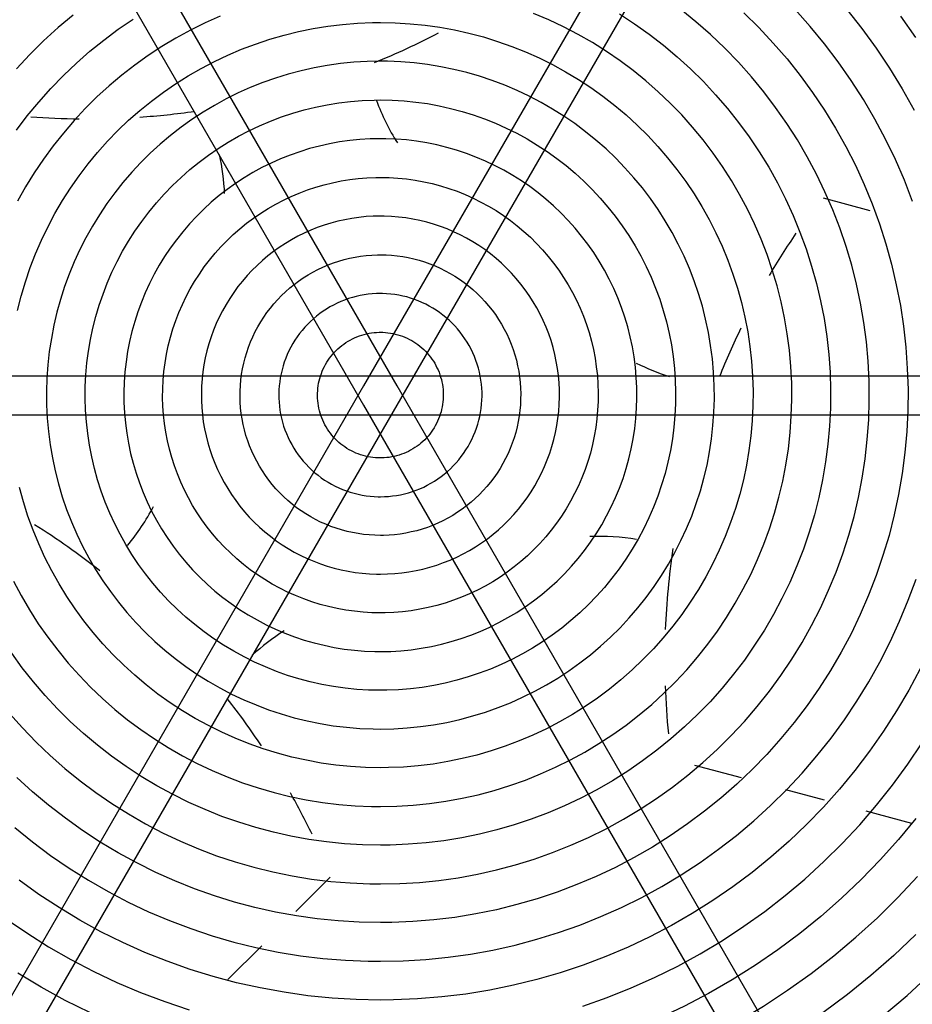
# Model space of a CAD drawing. Units: inches. Extents: x 80 to 5879, y -840 to 2362.
# Drawn here: x 1530 to 1541, y 2268 to 2280 of the extents above; entities that cross this region are included whole.
import ezdxf

# ---------------------------------------------------------------- set-up
doc = ezdxf.new("R2010")
doc.units = ezdxf.units.IN
doc.header["$MEASUREMENT"] = 0
doc.layers.add('M-EQPT', color=2, linetype='Continuous', lineweight=25)

msp = doc.modelspace()

# ---------------------------------------------------------------- linework, layer by layer
at = {"layer": 'M-EQPT', "color": 50}
for p, q in [((1534.529, 2275.562), (1527.497, 2287.742)), ((1541.128, 2287.742), (1534.096, 2275.562)), ((1527.064, 2287.492), (1534.096, 2275.312)), ((1534.529, 2275.312), (1541.561, 2287.492)), ((1540.636, 2277.823), (1540.033, 2277.984)), ((1534.312, 2275.687), (1520.249, 2275.687)), ((1548.376, 2275.687), (1534.312, 2275.687)), ((1534.096, 2275.562), (1527.064, 2263.383)), ((1541.561, 2263.383), (1534.529, 2275.562)), ((1527.497, 2263.133), (1534.529, 2275.312)), ((1534.096, 2275.312), (1541.128, 2263.133)), ((1520.249, 2275.188), (1534.312, 2275.188)), ((1534.312, 2275.188), (1548.376, 2275.188)), ((1538.367, 2270.666), (1538.971, 2270.504)), ((1539.543, 2270.351), (1540.043, 2270.217)), ((1540.579, 2270.073), (1541.169, 2269.916)), ((1533.222, 2268.774), (1533.664, 2269.216)), ((1532.344, 2267.896), (1532.78, 2268.333))]:
    msp.add_line(p, q, dxfattribs=at)
for points in [[(1530.344, 2280.35), (1530.151, 2280.188), (1529.964, 2280.017), (1529.785, 2279.84), (1529.613, 2279.655)], [(1532.244, 2280.335), (1532.05, 2280.248), (1531.86, 2280.154), (1531.673, 2280.052), (1531.491, 2279.943), (1531.313, 2279.826), (1531.14, 2279.703), (1530.973, 2279.573), (1530.81, 2279.436), (1530.653, 2279.293), (1530.502, 2279.143), (1530.357, 2278.988), (1530.219, 2278.827), (1530.087, 2278.66), (1529.961, 2278.489), (1529.843, 2278.312), (1529.732, 2278.131), (1529.628, 2277.946)], [(1539.005, 2280.38), (1539.199, 2280.188), (1539.385, 2279.989), (1539.563, 2279.783), (1539.732, 2279.569), (1539.893, 2279.349), (1540.044, 2279.123), (1540.187, 2278.891), (1540.32, 2278.653), (1540.444, 2278.41), (1540.557, 2278.163), (1540.661, 2277.911), (1540.755, 2277.655), (1540.838, 2277.396), (1540.911, 2277.133), (1540.973, 2276.868), (1541.025, 2276.6), (1541.066, 2276.331), (1541.096, 2276.06), (1541.115, 2275.788), (1541.124, 2275.516), (1541.121, 2275.244), (1541.108, 2274.971), (1541.084, 2274.7), (1541.049, 2274.43), (1541.003, 2274.161), (1540.946, 2273.895), (1540.879, 2273.631), (1540.801, 2273.37), (1540.713, 2273.112), (1540.615, 2272.858), (1540.506, 2272.608), (1540.388, 2272.362), (1540.26, 2272.122), (1540.122, 2271.887), (1539.976, 2271.657), (1539.82, 2271.434), (1539.655, 2271.217), (1539.482, 2271.007), (1539.3, 2270.803), (1539.111, 2270.608), (1538.914, 2270.42), (1538.709, 2270.24), (1538.497, 2270.068), (1538.279, 2269.905), (1538.055, 2269.751), (1537.824, 2269.606), (1537.588, 2269.47), (1537.346, 2269.344), (1537.1, 2269.227), (1536.849, 2269.121), (1536.594, 2269.024), (1536.336, 2268.938), (1536.074, 2268.863), (1535.81, 2268.797), (1535.543, 2268.743), (1535.274, 2268.699), (1535.003, 2268.666), (1534.732, 2268.644), (1534.46, 2268.632), (1534.312, 2268.631)], [(1534.312, 2270.131), (1534.525, 2270.135), (1534.737, 2270.148), (1534.948, 2270.169), (1535.159, 2270.199), (1535.368, 2270.237), (1535.575, 2270.283), (1535.78, 2270.338), (1535.983, 2270.4), (1536.184, 2270.471), (1536.381, 2270.55), (1536.575, 2270.637), (1536.765, 2270.731), (1536.952, 2270.833), (1537.134, 2270.942), (1537.312, 2271.059), (1537.485, 2271.182), (1537.652, 2271.312), (1537.815, 2271.449), (1537.972, 2271.592), (1538.123, 2271.742), (1538.268, 2271.897), (1538.406, 2272.058), (1538.538, 2272.225), (1538.664, 2272.396), (1538.782, 2272.573), (1538.893, 2272.754), (1538.997, 2272.939), (1539.094, 2273.128), (1539.182, 2273.321), (1539.263, 2273.518), (1539.336, 2273.717), (1539.401, 2273.92), (1539.458, 2274.124), (1539.507, 2274.331), (1539.547, 2274.54), (1539.579, 2274.75), (1539.602, 2274.961), (1539.617, 2275.173), (1539.624, 2275.385), (1539.622, 2275.598), (1539.611, 2275.81), (1539.593, 2276.021), (1539.565, 2276.232), (1539.529, 2276.442), (1539.485, 2276.649), (1539.433, 2276.855), (1539.372, 2277.059), (1539.304, 2277.26), (1539.227, 2277.458), (1539.142, 2277.653), (1539.05, 2277.844), (1538.95, 2278.032), (1538.843, 2278.215), (1538.729, 2278.394), (1538.607, 2278.568), (1538.479, 2278.738), (1538.343, 2278.902), (1538.202, 2279.06), (1538.054, 2279.213), (1537.9, 2279.359), (1537.741, 2279.5), (1537.576, 2279.634), (1537.406, 2279.761), (1537.231, 2279.881), (1537.051, 2279.994), (1536.866, 2280.1), (1536.678, 2280.198), (1536.486, 2280.289), (1536.291, 2280.372)], [(1534.312, 2269.131), (1534.565, 2269.136), (1534.817, 2269.151), (1535.068, 2269.176), (1535.318, 2269.211), (1535.566, 2269.257), (1535.813, 2269.312), (1536.057, 2269.377), (1536.298, 2269.451), (1536.536, 2269.535), (1536.77, 2269.629), (1537.001, 2269.732), (1537.227, 2269.844), (1537.449, 2269.965), (1537.665, 2270.095), (1537.876, 2270.233), (1538.082, 2270.38), (1538.281, 2270.535), (1538.474, 2270.697), (1538.661, 2270.868), (1538.84, 2271.045), (1539.012, 2271.23), (1539.177, 2271.421), (1539.334, 2271.619), (1539.483, 2271.823), (1539.624, 2272.032), (1539.756, 2272.247), (1539.879, 2272.468), (1539.994, 2272.693), (1540.099, 2272.922), (1540.195, 2273.155), (1540.282, 2273.392), (1540.359, 2273.633), (1540.427, 2273.876), (1540.484, 2274.122), (1540.532, 2274.37), (1540.57, 2274.619), (1540.598, 2274.87), (1540.616, 2275.122), (1540.624, 2275.374), (1540.622, 2275.627), (1540.609, 2275.879), (1540.587, 2276.13), (1540.554, 2276.381), (1540.512, 2276.63), (1540.459, 2276.877), (1540.397, 2277.121), (1540.325, 2277.363), (1540.243, 2277.602), (1540.152, 2277.837), (1540.052, 2278.069), (1539.942, 2278.296), (1539.823, 2278.519), (1539.696, 2278.737), (1539.56, 2278.95), (1539.415, 2279.157), (1539.263, 2279.358), (1539.102, 2279.553), (1538.934, 2279.741), (1538.759, 2279.922), (1538.576, 2280.097), (1538.386, 2280.263), (1538.19, 2280.423)], [(1537.4, 2280.366), (1537.594, 2280.239), (1537.783, 2280.104), (1537.967, 2279.962), (1538.145, 2279.812), (1538.316, 2279.655), (1538.482, 2279.492), (1538.64, 2279.322), (1538.792, 2279.145), (1538.936, 2278.963), (1539.073, 2278.776), (1539.203, 2278.583), (1539.325, 2278.384), (1539.438, 2278.182), (1539.544, 2277.975), (1539.641, 2277.763), (1539.729, 2277.548), (1539.809, 2277.33), (1539.88, 2277.109), (1539.942, 2276.885), (1539.996, 2276.659), (1540.04, 2276.43), (1540.075, 2276.2), (1540.1, 2275.969), (1540.117, 2275.738), (1540.124, 2275.505), (1540.122, 2275.273), (1540.11, 2275.041), (1540.09, 2274.809), (1540.06, 2274.579), (1540.02, 2274.349), (1539.972, 2274.122), (1539.915, 2273.897), (1539.849, 2273.674), (1539.773, 2273.454), (1539.69, 2273.237), (1539.597, 2273.024), (1539.496, 2272.815), (1539.387, 2272.609), (1539.27, 2272.409), (1539.144, 2272.213), (1539.011, 2272.022), (1538.871, 2271.837), (1538.723, 2271.658), (1538.568, 2271.484), (1538.406, 2271.317), (1538.238, 2271.157), (1538.064, 2271.003), (1537.883, 2270.857), (1537.697, 2270.718), (1537.505, 2270.586), (1537.308, 2270.463), (1537.107, 2270.347), (1536.901, 2270.239), (1536.691, 2270.14), (1536.477, 2270.049), (1536.259, 2269.967), (1536.039, 2269.893), (1535.816, 2269.829), (1535.59, 2269.773), (1535.362, 2269.726), (1535.133, 2269.689), (1534.902, 2269.661), (1534.67, 2269.642), (1534.438, 2269.632), (1534.312, 2269.631)], [(1541.183, 2277.944), (1541.077, 2278.217), (1540.961, 2278.485), (1540.834, 2278.749), (1540.697, 2279.007), (1540.549, 2279.259), (1540.391, 2279.506), (1540.224, 2279.745), (1540.047, 2279.978), (1539.861, 2280.204), (1539.666, 2280.422)], [(1540.333, 2280.42), (1540.527, 2280.175), (1540.712, 2279.923), (1540.886, 2279.663), (1541.049, 2279.397), (1541.202, 2279.124)], [(1541.223, 2280.061), (1541.032, 2280.334)], [(1529.614, 2278.863), (1529.754, 2279.048), (1529.902, 2279.227), (1530.057, 2279.401), (1530.219, 2279.568), (1530.387, 2279.728), (1530.561, 2279.882), (1530.742, 2280.028), (1530.928, 2280.167), (1531.12, 2280.299)], [(1529.627, 2276.536), (1529.674, 2276.722), (1529.729, 2276.907), (1529.791, 2277.089), (1529.861, 2277.268), (1529.937, 2277.445), (1530.021, 2277.618), (1530.111, 2277.788), (1530.208, 2277.954), (1530.312, 2278.116), (1530.422, 2278.274), (1530.539, 2278.427), (1530.661, 2278.576), (1530.789, 2278.72), (1530.923, 2278.858), (1531.062, 2278.991), (1531.207, 2279.118), (1531.356, 2279.239), (1531.511, 2279.354), (1531.669, 2279.463), (1531.832, 2279.566), (1531.999, 2279.661), (1532.169, 2279.751), (1532.343, 2279.833), (1532.521, 2279.908), (1532.701, 2279.976), (1532.883, 2280.037), (1533.068, 2280.09), (1533.255, 2280.137), (1533.444, 2280.175), (1533.633, 2280.206), (1533.825, 2280.229), (1534.016, 2280.245), (1534.209, 2280.253), (1534.312, 2280.254)], [(1534.312, 2280.254), (1534.505, 2280.25), (1534.697, 2280.239), (1534.889, 2280.22), (1535.079, 2280.193), (1535.268, 2280.158), (1535.456, 2280.116), (1535.642, 2280.067), (1535.826, 2280.01), (1536.008, 2279.946), (1536.186, 2279.874), (1536.362, 2279.796), (1536.534, 2279.71), (1536.703, 2279.618), (1536.868, 2279.519), (1537.029, 2279.414), (1537.186, 2279.302), (1537.338, 2279.184), (1537.485, 2279.06), (1537.627, 2278.93), (1537.764, 2278.795), (1537.895, 2278.654), (1538.021, 2278.508), (1538.141, 2278.358), (1538.254, 2278.202), (1538.361, 2278.042), (1538.462, 2277.878), (1538.556, 2277.71), (1538.644, 2277.539), (1538.724, 2277.364), (1538.797, 2277.186), (1538.863, 2277.005), (1538.922, 2276.822), (1538.974, 2276.637), (1539.018, 2276.449), (1539.054, 2276.26), (1539.083, 2276.07), (1539.104, 2275.879), (1539.118, 2275.687), (1539.124, 2275.494), (1539.122, 2275.302), (1539.113, 2275.11), (1539.096, 2274.918), (1539.071, 2274.727), (1539.038, 2274.538), (1538.998, 2274.349), (1538.951, 2274.163), (1538.896, 2273.978), (1538.834, 2273.796), (1538.764, 2273.617), (1538.688, 2273.44), (1538.604, 2273.267), (1538.514, 2273.097), (1538.417, 2272.931), (1538.313, 2272.769), (1538.203, 2272.611), (1538.086, 2272.458), (1537.964, 2272.309), (1537.836, 2272.165), (1537.702, 2272.027), (1537.563, 2271.894), (1537.418, 2271.767), (1537.269, 2271.646), (1537.114, 2271.531), (1536.956, 2271.422), (1536.793, 2271.319), (1536.626, 2271.224), (1536.456, 2271.134), (1536.282, 2271.052), (1536.104, 2270.977), (1535.924, 2270.909), (1535.742, 2270.848), (1535.557, 2270.795), (1535.37, 2270.748), (1535.181, 2270.71), (1534.992, 2270.679), (1534.8, 2270.656), (1534.609, 2270.64), (1534.416, 2270.632), (1534.312, 2270.631)], [(1534.312, 2279.754), (1534.14, 2279.751), (1533.968, 2279.74), (1533.796, 2279.723), (1533.626, 2279.699), (1533.456, 2279.668), (1533.288, 2279.631), (1533.121, 2279.586), (1532.956, 2279.535), (1532.794, 2279.478), (1532.633, 2279.414), (1532.476, 2279.344), (1532.321, 2279.267), (1532.17, 2279.184), (1532.022, 2279.096), (1531.878, 2279.001), (1531.738, 2278.901), (1531.601, 2278.795), (1531.469, 2278.684), (1531.342, 2278.568), (1531.219, 2278.446), (1531.102, 2278.32), (1530.989, 2278.19), (1530.882, 2278.055), (1530.78, 2277.915), (1530.684, 2277.772), (1530.594, 2277.625), (1530.51, 2277.475), (1530.432, 2277.321), (1530.36, 2277.164), (1530.294, 2277.005), (1530.235, 2276.843), (1530.182, 2276.679), (1530.136, 2276.513), (1530.096, 2276.345), (1530.064, 2276.175), (1530.038, 2276.005), (1530.019, 2275.833), (1530.006, 2275.661), (1530.001, 2275.489), (1530.003, 2275.317), (1530.011, 2275.144), (1530.026, 2274.973), (1530.049, 2274.802), (1530.078, 2274.632), (1530.114, 2274.463), (1530.156, 2274.296), (1530.205, 2274.13), (1530.261, 2273.967), (1530.323, 2273.806), (1530.392, 2273.648), (1530.467, 2273.493), (1530.548, 2273.341), (1530.635, 2273.192), (1530.728, 2273.046), (1530.827, 2272.905), (1530.931, 2272.768), (1531.04, 2272.635), (1531.155, 2272.506), (1531.275, 2272.382), (1531.4, 2272.263), (1531.53, 2272.149), (1531.664, 2272.041), (1531.802, 2271.937), (1531.944, 2271.84), (1532.09, 2271.748), (1532.239, 2271.662), (1532.392, 2271.582), (1532.548, 2271.508), (1532.707, 2271.441), (1532.868, 2271.38), (1533.032, 2271.325), (1533.197, 2271.277), (1533.365, 2271.236), (1533.534, 2271.202), (1533.704, 2271.174), (1533.875, 2271.153), (1534.047, 2271.139), (1534.219, 2271.132), (1534.312, 2271.131)], [(1534.312, 2271.131), (1534.485, 2271.134), (1534.657, 2271.145), (1534.829, 2271.162), (1534.999, 2271.186), (1535.169, 2271.217), (1535.337, 2271.254), (1535.504, 2271.299), (1535.669, 2271.35), (1535.831, 2271.407), (1535.992, 2271.471), (1536.149, 2271.541), (1536.304, 2271.618), (1536.455, 2271.701), (1536.603, 2271.789), (1536.747, 2271.884), (1536.887, 2271.984), (1537.024, 2272.09), (1537.156, 2272.201), (1537.283, 2272.317), (1537.406, 2272.439), (1537.523, 2272.565), (1537.636, 2272.695), (1537.743, 2272.83), (1537.845, 2272.97), (1537.941, 2273.113), (1538.031, 2273.26), (1538.115, 2273.41), (1538.193, 2273.564), (1538.265, 2273.721), (1538.331, 2273.88), (1538.39, 2274.042), (1538.443, 2274.206), (1538.489, 2274.372), (1538.529, 2274.54), (1538.561, 2274.71), (1538.587, 2274.88), (1538.606, 2275.052), (1538.619, 2275.224), (1538.624, 2275.396), (1538.622, 2275.568), (1538.614, 2275.741), (1538.599, 2275.912), (1538.576, 2276.083), (1538.547, 2276.253), (1538.511, 2276.422), (1538.469, 2276.589), (1538.42, 2276.755), (1538.364, 2276.918), (1538.302, 2277.079), (1538.233, 2277.237), (1538.158, 2277.392), (1538.077, 2277.544), (1537.99, 2277.693), (1537.897, 2277.839), (1537.798, 2277.98), (1537.694, 2278.117), (1537.585, 2278.25), (1537.47, 2278.379), (1537.35, 2278.503), (1537.225, 2278.622), (1537.095, 2278.736), (1536.961, 2278.844), (1536.823, 2278.948), (1536.681, 2279.045), (1536.535, 2279.137), (1536.386, 2279.223), (1536.233, 2279.303), (1536.077, 2279.377), (1535.918, 2279.444), (1535.757, 2279.505), (1535.593, 2279.56), (1535.428, 2279.608), (1535.26, 2279.649), (1535.091, 2279.683), (1534.921, 2279.711), (1534.75, 2279.732), (1534.578, 2279.746), (1534.406, 2279.753), (1534.312, 2279.754)], [(1534.312, 2271.631), (1534.16, 2271.634), (1534.008, 2271.643), (1533.856, 2271.658), (1533.705, 2271.679), (1533.555, 2271.707), (1533.406, 2271.74), (1533.259, 2271.779), (1533.113, 2271.824), (1532.97, 2271.875), (1532.828, 2271.932), (1532.689, 2271.994), (1532.552, 2272.062), (1532.419, 2272.135), (1532.288, 2272.213), (1532.16, 2272.297), (1532.036, 2272.385), (1531.916, 2272.479), (1531.799, 2272.577), (1531.687, 2272.68), (1531.578, 2272.787), (1531.474, 2272.898), (1531.375, 2273.014), (1531.28, 2273.133), (1531.19, 2273.256), (1531.105, 2273.383), (1531.025, 2273.513), (1530.951, 2273.646), (1530.882, 2273.782), (1530.818, 2273.92), (1530.76, 2274.061), (1530.707, 2274.204), (1530.661, 2274.35), (1530.62, 2274.497), (1530.585, 2274.645), (1530.556, 2274.795), (1530.533, 2274.945), (1530.517, 2275.097), (1530.506, 2275.249), (1530.501, 2275.401), (1530.502, 2275.554), (1530.51, 2275.706), (1530.524, 2275.858), (1530.543, 2276.009), (1530.569, 2276.159), (1530.6, 2276.309), (1530.638, 2276.456), (1530.682, 2276.602), (1530.731, 2276.747), (1530.786, 2276.889), (1530.847, 2277.029), (1530.913, 2277.166), (1530.984, 2277.301), (1531.061, 2277.432), (1531.144, 2277.561), (1531.231, 2277.686), (1531.323, 2277.807), (1531.42, 2277.925), (1531.521, 2278.038), (1531.628, 2278.148), (1531.738, 2278.253), (1531.852, 2278.354), (1531.971, 2278.45), (1532.093, 2278.541), (1532.219, 2278.628), (1532.348, 2278.709), (1532.48, 2278.785), (1532.615, 2278.855), (1532.753, 2278.92), (1532.893, 2278.98), (1533.036, 2279.034), (1533.18, 2279.082), (1533.327, 2279.125), (1533.475, 2279.161), (1533.624, 2279.192), (1533.775, 2279.216), (1533.926, 2279.235), (1534.078, 2279.247), (1534.23, 2279.253), (1534.312, 2279.254)], [(1534.312, 2279.254), (1534.465, 2279.251), (1534.617, 2279.242), (1534.769, 2279.227), (1534.92, 2279.206), (1535.07, 2279.178), (1535.219, 2279.145), (1535.366, 2279.106), (1535.512, 2279.061), (1535.655, 2279.01), (1535.797, 2278.953), (1535.936, 2278.891), (1536.073, 2278.823), (1536.206, 2278.75), (1536.337, 2278.672), (1536.465, 2278.588), (1536.589, 2278.5), (1536.709, 2278.406), (1536.826, 2278.308), (1536.938, 2278.205), (1537.047, 2278.098), (1537.151, 2277.987), (1537.25, 2277.871), (1537.345, 2277.752), (1537.435, 2277.629), (1537.52, 2277.502), (1537.6, 2277.372), (1537.674, 2277.239), (1537.743, 2277.103), (1537.807, 2276.965), (1537.865, 2276.824), (1537.918, 2276.681), (1537.964, 2276.535), (1538.005, 2276.388), (1538.04, 2276.24), (1538.069, 2276.09), (1538.092, 2275.94), (1538.108, 2275.788), (1538.119, 2275.636), (1538.124, 2275.484), (1538.123, 2275.331), (1538.115, 2275.179), (1538.101, 2275.027), (1538.082, 2274.876), (1538.056, 2274.726), (1538.025, 2274.576), (1537.987, 2274.429), (1537.943, 2274.283), (1537.894, 2274.138), (1537.839, 2273.996), (1537.778, 2273.856), (1537.712, 2273.719), (1537.641, 2273.584), (1537.564, 2273.453), (1537.481, 2273.324), (1537.394, 2273.199), (1537.302, 2273.078), (1537.205, 2272.96), (1537.104, 2272.847), (1536.997, 2272.737), (1536.887, 2272.632), (1536.773, 2272.531), (1536.654, 2272.435), (1536.532, 2272.344), (1536.406, 2272.257), (1536.277, 2272.176), (1536.145, 2272.1), (1536.01, 2272.03), (1535.872, 2271.965), (1535.732, 2271.905), (1535.589, 2271.851), (1535.445, 2271.803), (1535.298, 2271.76), (1535.15, 2271.724), (1535.001, 2271.693), (1534.85, 2271.669), (1534.699, 2271.65), (1534.547, 2271.638), (1534.395, 2271.632), (1534.312, 2271.631)], [(1534.312, 2278.754), (1534.18, 2278.752), (1534.048, 2278.744), (1533.916, 2278.73), (1533.785, 2278.712), (1533.655, 2278.688), (1533.525, 2278.659), (1533.397, 2278.625), (1533.271, 2278.586), (1533.146, 2278.542), (1533.023, 2278.493), (1532.902, 2278.439), (1532.783, 2278.38), (1532.667, 2278.316), (1532.553, 2278.248), (1532.443, 2278.176), (1532.335, 2278.099), (1532.23, 2278.018), (1532.129, 2277.932), (1532.031, 2277.843), (1531.937, 2277.75), (1531.846, 2277.653), (1531.76, 2277.553), (1531.678, 2277.449), (1531.6, 2277.342), (1531.526, 2277.232), (1531.456, 2277.119), (1531.392, 2277.003), (1531.332, 2276.885), (1531.276, 2276.765), (1531.226, 2276.643), (1531.18, 2276.518), (1531.14, 2276.392), (1531.104, 2276.264), (1531.074, 2276.135), (1531.049, 2276.005), (1531.029, 2275.874), (1531.014, 2275.743), (1531.005, 2275.611), (1531.001, 2275.478), (1531.002, 2275.346), (1531.009, 2275.214), (1531.021, 2275.082), (1531.038, 2274.95), (1531.06, 2274.82), (1531.087, 2274.69), (1531.12, 2274.562), (1531.158, 2274.435), (1531.201, 2274.309), (1531.248, 2274.186), (1531.301, 2274.064), (1531.359, 2273.945), (1531.421, 2273.828), (1531.488, 2273.714), (1531.559, 2273.602), (1531.635, 2273.494), (1531.715, 2273.388), (1531.799, 2273.286), (1531.888, 2273.187), (1531.98, 2273.092), (1532.076, 2273), (1532.175, 2272.913), (1532.278, 2272.83), (1532.384, 2272.75), (1532.493, 2272.675), (1532.605, 2272.605), (1532.72, 2272.539), (1532.838, 2272.477), (1532.957, 2272.421), (1533.079, 2272.369), (1533.203, 2272.322), (1533.329, 2272.28), (1533.456, 2272.243), (1533.585, 2272.212), (1533.714, 2272.185), (1533.845, 2272.164), (1533.977, 2272.148), (1534.109, 2272.137), (1534.241, 2272.132), (1534.312, 2272.131)], [(1534.312, 2272.131), (1534.445, 2272.133), (1534.577, 2272.141), (1534.709, 2272.155), (1534.84, 2272.173), (1534.97, 2272.197), (1535.1, 2272.226), (1535.228, 2272.26), (1535.354, 2272.299), (1535.479, 2272.343), (1535.602, 2272.392), (1535.723, 2272.446), (1535.842, 2272.505), (1535.958, 2272.569), (1536.072, 2272.637), (1536.182, 2272.709), (1536.29, 2272.786), (1536.395, 2272.867), (1536.496, 2272.953), (1536.594, 2273.042), (1536.688, 2273.135), (1536.779, 2273.232), (1536.865, 2273.332), (1536.947, 2273.436), (1537.025, 2273.543), (1537.099, 2273.653), (1537.169, 2273.766), (1537.233, 2273.882), (1537.293, 2274), (1537.349, 2274.12), (1537.399, 2274.242), (1537.445, 2274.367), (1537.485, 2274.493), (1537.521, 2274.621), (1537.551, 2274.75), (1537.576, 2274.88), (1537.596, 2275.011), (1537.611, 2275.142), (1537.62, 2275.274), (1537.624, 2275.407), (1537.623, 2275.539), (1537.616, 2275.671), (1537.604, 2275.803), (1537.587, 2275.935), (1537.565, 2276.065), (1537.538, 2276.195), (1537.505, 2276.323), (1537.467, 2276.45), (1537.424, 2276.576), (1537.377, 2276.699), (1537.324, 2276.821), (1537.266, 2276.94), (1537.204, 2277.057), (1537.137, 2277.171), (1537.066, 2277.283), (1536.99, 2277.391), (1536.91, 2277.497), (1536.826, 2277.599), (1536.737, 2277.698), (1536.645, 2277.793), (1536.549, 2277.885), (1536.45, 2277.972), (1536.347, 2278.055), (1536.241, 2278.135), (1536.132, 2278.21), (1536.02, 2278.28), (1535.905, 2278.346), (1535.787, 2278.408), (1535.668, 2278.464), (1535.546, 2278.516), (1535.422, 2278.563), (1535.296, 2278.605), (1535.169, 2278.642), (1535.04, 2278.673), (1534.911, 2278.7), (1534.78, 2278.721), (1534.648, 2278.737), (1534.516, 2278.748), (1534.384, 2278.753), (1534.312, 2278.754)], [(1534.312, 2272.631), (1534.2, 2272.633), (1534.088, 2272.64), (1533.976, 2272.651), (1533.865, 2272.667), (1533.754, 2272.687), (1533.644, 2272.711), (1533.535, 2272.74), (1533.428, 2272.774), (1533.322, 2272.811), (1533.218, 2272.853), (1533.115, 2272.899), (1533.014, 2272.949), (1532.915, 2273.002), (1532.819, 2273.06), (1532.725, 2273.122), (1532.633, 2273.187), (1532.545, 2273.256), (1532.459, 2273.329), (1532.375, 2273.404), (1532.296, 2273.484), (1532.219, 2273.566), (1532.145, 2273.651), (1532.076, 2273.739), (1532.009, 2273.83), (1531.947, 2273.923), (1531.888, 2274.019), (1531.833, 2274.117), (1531.782, 2274.217), (1531.735, 2274.32), (1531.692, 2274.424), (1531.653, 2274.529), (1531.619, 2274.636), (1531.589, 2274.745), (1531.563, 2274.854), (1531.542, 2274.965), (1531.525, 2275.076), (1531.512, 2275.188), (1531.504, 2275.3), (1531.501, 2275.412), (1531.502, 2275.525), (1531.508, 2275.637), (1531.518, 2275.749), (1531.532, 2275.86), (1531.551, 2275.971), (1531.574, 2276.081), (1531.602, 2276.19), (1531.634, 2276.298), (1531.671, 2276.405), (1531.711, 2276.509), (1531.756, 2276.613), (1531.805, 2276.714), (1531.858, 2276.813), (1531.914, 2276.91), (1531.975, 2277.005), (1532.039, 2277.097), (1532.107, 2277.187), (1532.179, 2277.274), (1532.254, 2277.357), (1532.332, 2277.438), (1532.413, 2277.516), (1532.498, 2277.59), (1532.585, 2277.661), (1532.675, 2277.728), (1532.768, 2277.792), (1532.863, 2277.852), (1532.961, 2277.908), (1533.06, 2277.96), (1533.162, 2278.008), (1533.265, 2278.052), (1533.371, 2278.092), (1533.477, 2278.127), (1533.585, 2278.159), (1533.695, 2278.185), (1533.805, 2278.208), (1533.916, 2278.226), (1534.027, 2278.24), (1534.139, 2278.249), (1534.252, 2278.254), (1534.312, 2278.254)], [(1534.312, 2278.254), (1534.425, 2278.252), (1534.537, 2278.245), (1534.649, 2278.234), (1534.76, 2278.218), (1534.871, 2278.198), (1534.981, 2278.174), (1535.09, 2278.145), (1535.197, 2278.111), (1535.303, 2278.074), (1535.407, 2278.032), (1535.51, 2277.986), (1535.611, 2277.936), (1535.71, 2277.883), (1535.806, 2277.825), (1535.9, 2277.763), (1535.992, 2277.698), (1536.08, 2277.629), (1536.166, 2277.556), (1536.25, 2277.481), (1536.329, 2277.401), (1536.406, 2277.319), (1536.48, 2277.234), (1536.549, 2277.146), (1536.616, 2277.055), (1536.678, 2276.962), (1536.737, 2276.866), (1536.792, 2276.768), (1536.843, 2276.668), (1536.89, 2276.565), (1536.933, 2276.461), (1536.972, 2276.356), (1537.006, 2276.249), (1537.036, 2276.14), (1537.062, 2276.031), (1537.083, 2275.92), (1537.1, 2275.809), (1537.113, 2275.697), (1537.121, 2275.585), (1537.124, 2275.473), (1537.123, 2275.36), (1537.117, 2275.248), (1537.107, 2275.136), (1537.093, 2275.025), (1537.074, 2274.914), (1537.051, 2274.804), (1537.023, 2274.695), (1536.991, 2274.587), (1536.954, 2274.48), (1536.914, 2274.376), (1536.869, 2274.272), (1536.82, 2274.171), (1536.767, 2274.072), (1536.711, 2273.975), (1536.65, 2273.88), (1536.586, 2273.788), (1536.518, 2273.698), (1536.446, 2273.611), (1536.371, 2273.528), (1536.293, 2273.447), (1536.212, 2273.369), (1536.127, 2273.295), (1536.04, 2273.224), (1535.95, 2273.157), (1535.857, 2273.093), (1535.762, 2273.033), (1535.664, 2272.977), (1535.565, 2272.925), (1535.463, 2272.877), (1535.36, 2272.833), (1535.254, 2272.793), (1535.148, 2272.758), (1535.04, 2272.726), (1534.93, 2272.7), (1534.82, 2272.677), (1534.709, 2272.659), (1534.598, 2272.645), (1534.486, 2272.636), (1534.373, 2272.631), (1534.312, 2272.631)], [(1534.312, 2277.754), (1534.22, 2277.752), (1534.128, 2277.747), (1534.036, 2277.738), (1533.944, 2277.725), (1533.853, 2277.708), (1533.763, 2277.688), (1533.674, 2277.664), (1533.585, 2277.637), (1533.498, 2277.606), (1533.412, 2277.572), (1533.328, 2277.534), (1533.245, 2277.493), (1533.164, 2277.449), (1533.085, 2277.401), (1533.007, 2277.35), (1532.932, 2277.297), (1532.859, 2277.24), (1532.788, 2277.18), (1532.72, 2277.118), (1532.654, 2277.053), (1532.591, 2276.985), (1532.531, 2276.915), (1532.473, 2276.843), (1532.419, 2276.768), (1532.367, 2276.692), (1532.319, 2276.613), (1532.274, 2276.532), (1532.232, 2276.45), (1532.193, 2276.366), (1532.158, 2276.28), (1532.126, 2276.193), (1532.098, 2276.105), (1532.073, 2276.016), (1532.052, 2275.926), (1532.034, 2275.835), (1532.021, 2275.744), (1532.01, 2275.652), (1532.004, 2275.56), (1532.001, 2275.467), (1532.002, 2275.375), (1532.006, 2275.283), (1532.015, 2275.191), (1532.026, 2275.099), (1532.042, 2275.008), (1532.061, 2274.917), (1532.084, 2274.828), (1532.11, 2274.739), (1532.14, 2274.652), (1532.174, 2274.565), (1532.21, 2274.48), (1532.251, 2274.397), (1532.294, 2274.316), (1532.341, 2274.236), (1532.391, 2274.158), (1532.444, 2274.082), (1532.499, 2274.008), (1532.558, 2273.937), (1532.62, 2273.868), (1532.684, 2273.802), (1532.751, 2273.738), (1532.82, 2273.677), (1532.892, 2273.619), (1532.966, 2273.563), (1533.043, 2273.511), (1533.121, 2273.462), (1533.201, 2273.416), (1533.283, 2273.373), (1533.367, 2273.333), (1533.452, 2273.297), (1533.538, 2273.264), (1533.626, 2273.235), (1533.715, 2273.209), (1533.804, 2273.187), (1533.895, 2273.169), (1533.986, 2273.154), (1534.078, 2273.143), (1534.17, 2273.135), (1534.263, 2273.131), (1534.312, 2273.131)], [(1534.312, 2273.131), (1534.405, 2273.133), (1534.497, 2273.138), (1534.589, 2273.147), (1534.681, 2273.16), (1534.772, 2273.177), (1534.862, 2273.197), (1534.951, 2273.221), (1535.04, 2273.248), (1535.127, 2273.279), (1535.213, 2273.313), (1535.297, 2273.351), (1535.38, 2273.392), (1535.461, 2273.436), (1535.54, 2273.484), (1535.618, 2273.535), (1535.693, 2273.588), (1535.766, 2273.645), (1535.837, 2273.705), (1535.905, 2273.767), (1535.971, 2273.832), (1536.034, 2273.9), (1536.094, 2273.97), (1536.152, 2274.042), (1536.206, 2274.117), (1536.258, 2274.193), (1536.306, 2274.272), (1536.351, 2274.353), (1536.393, 2274.435), (1536.432, 2274.519), (1536.467, 2274.605), (1536.499, 2274.692), (1536.527, 2274.78), (1536.552, 2274.869), (1536.573, 2274.959), (1536.591, 2275.05), (1536.604, 2275.141), (1536.615, 2275.233), (1536.621, 2275.325), (1536.624, 2275.418), (1536.623, 2275.51), (1536.619, 2275.602), (1536.61, 2275.694), (1536.599, 2275.786), (1536.583, 2275.877), (1536.564, 2275.968), (1536.541, 2276.057), (1536.515, 2276.146), (1536.485, 2276.233), (1536.451, 2276.32), (1536.415, 2276.405), (1536.374, 2276.488), (1536.331, 2276.569), (1536.284, 2276.649), (1536.234, 2276.727), (1536.181, 2276.803), (1536.126, 2276.877), (1536.067, 2276.948), (1536.005, 2277.017), (1535.941, 2277.083), (1535.874, 2277.147), (1535.805, 2277.208), (1535.733, 2277.266), (1535.659, 2277.322), (1535.582, 2277.374), (1535.504, 2277.423), (1535.424, 2277.469), (1535.342, 2277.512), (1535.258, 2277.552), (1535.173, 2277.588), (1535.087, 2277.621), (1534.999, 2277.65), (1534.91, 2277.676), (1534.821, 2277.698), (1534.73, 2277.716), (1534.639, 2277.731), (1534.547, 2277.742), (1534.455, 2277.75), (1534.362, 2277.754), (1534.312, 2277.754)], [(1534.312, 2273.631), (1534.24, 2273.632), (1534.168, 2273.637), (1534.096, 2273.644), (1534.024, 2273.654), (1533.953, 2273.667), (1533.882, 2273.683), (1533.812, 2273.701), (1533.743, 2273.723), (1533.674, 2273.747), (1533.607, 2273.774), (1533.541, 2273.803), (1533.476, 2273.836), (1533.412, 2273.87), (1533.35, 2273.908), (1533.29, 2273.947), (1533.231, 2273.989), (1533.173, 2274.034), (1533.118, 2274.08), (1533.064, 2274.129), (1533.013, 2274.18), (1532.963, 2274.233), (1532.916, 2274.288), (1532.871, 2274.345), (1532.828, 2274.403), (1532.788, 2274.464), (1532.75, 2274.525), (1532.715, 2274.589), (1532.682, 2274.653), (1532.652, 2274.719), (1532.624, 2274.786), (1532.599, 2274.854), (1532.577, 2274.923), (1532.557, 2274.993), (1532.541, 2275.063), (1532.527, 2275.135), (1532.516, 2275.206), (1532.508, 2275.278), (1532.503, 2275.351), (1532.501, 2275.423), (1532.502, 2275.495), (1532.505, 2275.568), (1532.512, 2275.64), (1532.521, 2275.712), (1532.533, 2275.783), (1532.548, 2275.854), (1532.566, 2275.924), (1532.587, 2275.994), (1532.61, 2276.062), (1532.636, 2276.13), (1532.665, 2276.196), (1532.697, 2276.262), (1532.731, 2276.326), (1532.767, 2276.388), (1532.806, 2276.449), (1532.848, 2276.509), (1532.892, 2276.566), (1532.938, 2276.622), (1532.986, 2276.676), (1533.036, 2276.728), (1533.089, 2276.778), (1533.143, 2276.826), (1533.199, 2276.872), (1533.257, 2276.915), (1533.317, 2276.956), (1533.379, 2276.995), (1533.441, 2277.031), (1533.506, 2277.065), (1533.571, 2277.096), (1533.638, 2277.124), (1533.706, 2277.15), (1533.774, 2277.172), (1533.844, 2277.193), (1533.914, 2277.21), (1533.985, 2277.224), (1534.057, 2277.236), (1534.129, 2277.245), (1534.201, 2277.251), (1534.273, 2277.254), (1534.312, 2277.254)], [(1534.312, 2277.254), (1534.385, 2277.253), (1534.457, 2277.248), (1534.529, 2277.241), (1534.601, 2277.231), (1534.672, 2277.218), (1534.743, 2277.202), (1534.813, 2277.184), (1534.882, 2277.162), (1534.951, 2277.138), (1535.018, 2277.111), (1535.084, 2277.082), (1535.149, 2277.049), (1535.213, 2277.015), (1535.275, 2276.977), (1535.335, 2276.938), (1535.394, 2276.896), (1535.452, 2276.851), (1535.507, 2276.805), (1535.561, 2276.756), (1535.612, 2276.705), (1535.662, 2276.652), (1535.709, 2276.597), (1535.754, 2276.54), (1535.797, 2276.482), (1535.837, 2276.421), (1535.875, 2276.36), (1535.91, 2276.296), (1535.943, 2276.232), (1535.973, 2276.166), (1536.001, 2276.099), (1536.026, 2276.031), (1536.048, 2275.962), (1536.068, 2275.892), (1536.084, 2275.822), (1536.098, 2275.75), (1536.109, 2275.679), (1536.117, 2275.607), (1536.122, 2275.534), (1536.124, 2275.462), (1536.123, 2275.39), (1536.12, 2275.317), (1536.113, 2275.245), (1536.104, 2275.173), (1536.092, 2275.102), (1536.077, 2275.031), (1536.059, 2274.961), (1536.038, 2274.891), (1536.015, 2274.823), (1535.989, 2274.755), (1535.96, 2274.689), (1535.928, 2274.623), (1535.894, 2274.559), (1535.858, 2274.497), (1535.819, 2274.436), (1535.777, 2274.376), (1535.733, 2274.319), (1535.687, 2274.263), (1535.639, 2274.209), (1535.589, 2274.157), (1535.536, 2274.107), (1535.482, 2274.059), (1535.426, 2274.013), (1535.368, 2273.97), (1535.308, 2273.929), (1535.246, 2273.89), (1535.184, 2273.854), (1535.119, 2273.82), (1535.054, 2273.789), (1534.987, 2273.761), (1534.919, 2273.735), (1534.851, 2273.713), (1534.781, 2273.692), (1534.711, 2273.675), (1534.64, 2273.661), (1534.568, 2273.649), (1534.496, 2273.64), (1534.424, 2273.634), (1534.352, 2273.631), (1534.312, 2273.631)], [(1534.312, 2276.754), (1534.26, 2276.753), (1534.208, 2276.75), (1534.155, 2276.745), (1534.104, 2276.737), (1534.052, 2276.728), (1534.001, 2276.717), (1533.95, 2276.703), (1533.9, 2276.688), (1533.85, 2276.67), (1533.802, 2276.651), (1533.754, 2276.629), (1533.707, 2276.606), (1533.661, 2276.581), (1533.616, 2276.554), (1533.572, 2276.525), (1533.529, 2276.495), (1533.488, 2276.462), (1533.448, 2276.429), (1533.409, 2276.393), (1533.372, 2276.356), (1533.336, 2276.318), (1533.302, 2276.278), (1533.269, 2276.237), (1533.238, 2276.195), (1533.209, 2276.151), (1533.181, 2276.107), (1533.156, 2276.061), (1533.132, 2276.014), (1533.11, 2275.966), (1533.09, 2275.918), (1533.072, 2275.869), (1533.056, 2275.819), (1533.042, 2275.768), (1533.03, 2275.717), (1533.02, 2275.665), (1533.012, 2275.614), (1533.006, 2275.561), (1533.002, 2275.509), (1533.001, 2275.457), (1533.001, 2275.404), (1533.004, 2275.352), (1533.009, 2275.3), (1533.015, 2275.248), (1533.024, 2275.196), (1533.035, 2275.144), (1533.048, 2275.094), (1533.063, 2275.043), (1533.08, 2274.994), (1533.099, 2274.945), (1533.12, 2274.897), (1533.143, 2274.849), (1533.167, 2274.803), (1533.194, 2274.758), (1533.222, 2274.714), (1533.252, 2274.671), (1533.284, 2274.629), (1533.317, 2274.588), (1533.352, 2274.549), (1533.389, 2274.511), (1533.426, 2274.475), (1533.466, 2274.441), (1533.507, 2274.408), (1533.549, 2274.376), (1533.592, 2274.346), (1533.636, 2274.319), (1533.682, 2274.292), (1533.728, 2274.268), (1533.776, 2274.246), (1533.824, 2274.225), (1533.873, 2274.207), (1533.923, 2274.19), (1533.973, 2274.175), (1534.024, 2274.163), (1534.076, 2274.152), (1534.127, 2274.144), (1534.179, 2274.138), (1534.232, 2274.133), (1534.284, 2274.131), (1534.312, 2274.131)], [(1534.312, 2274.131), (1534.365, 2274.132), (1534.417, 2274.135), (1534.47, 2274.14), (1534.521, 2274.148), (1534.573, 2274.157), (1534.624, 2274.168), (1534.675, 2274.182), (1534.725, 2274.197), (1534.775, 2274.215), (1534.823, 2274.234), (1534.871, 2274.256), (1534.918, 2274.279), (1534.964, 2274.304), (1535.009, 2274.331), (1535.053, 2274.36), (1535.096, 2274.39), (1535.137, 2274.423), (1535.177, 2274.456), (1535.216, 2274.492), (1535.253, 2274.529), (1535.289, 2274.567), (1535.323, 2274.607), (1535.356, 2274.648), (1535.387, 2274.69), (1535.416, 2274.734), (1535.444, 2274.778), (1535.469, 2274.824), (1535.493, 2274.871), (1535.515, 2274.919), (1535.535, 2274.967), (1535.553, 2275.016), (1535.569, 2275.066), (1535.583, 2275.117), (1535.595, 2275.168), (1535.605, 2275.22), (1535.613, 2275.271), (1535.619, 2275.324), (1535.623, 2275.376), (1535.624, 2275.428), (1535.624, 2275.481), (1535.621, 2275.533), (1535.616, 2275.585), (1535.61, 2275.637), (1535.601, 2275.689), (1535.59, 2275.741), (1535.577, 2275.791), (1535.562, 2275.842), (1535.545, 2275.891), (1535.526, 2275.94), (1535.505, 2275.988), (1535.482, 2276.036), (1535.458, 2276.082), (1535.431, 2276.127), (1535.403, 2276.171), (1535.373, 2276.214), (1535.341, 2276.256), (1535.308, 2276.297), (1535.273, 2276.336), (1535.236, 2276.374), (1535.199, 2276.41), (1535.159, 2276.444), (1535.118, 2276.477), (1535.076, 2276.509), (1535.033, 2276.539), (1534.989, 2276.566), (1534.943, 2276.593), (1534.897, 2276.617), (1534.849, 2276.639), (1534.801, 2276.66), (1534.752, 2276.678), (1534.702, 2276.695), (1534.652, 2276.71), (1534.601, 2276.722), (1534.549, 2276.733), (1534.498, 2276.741), (1534.446, 2276.747), (1534.393, 2276.752), (1534.341, 2276.754), (1534.312, 2276.754)], [(1534.312, 2274.631), (1534.28, 2274.631), (1534.248, 2274.633), (1534.215, 2274.637), (1534.183, 2274.641), (1534.151, 2274.647), (1534.12, 2274.654), (1534.088, 2274.662), (1534.057, 2274.672), (1534.027, 2274.683), (1533.996, 2274.695), (1533.967, 2274.708), (1533.938, 2274.723), (1533.909, 2274.738), (1533.881, 2274.755), (1533.854, 2274.773), (1533.828, 2274.791), (1533.802, 2274.811), (1533.777, 2274.832), (1533.753, 2274.854), (1533.73, 2274.877), (1533.708, 2274.901), (1533.687, 2274.925), (1533.667, 2274.951), (1533.648, 2274.977), (1533.629, 2275.004), (1533.612, 2275.032), (1533.597, 2275.06), (1533.582, 2275.089), (1533.568, 2275.118), (1533.556, 2275.148), (1533.545, 2275.179), (1533.535, 2275.21), (1533.526, 2275.241), (1533.519, 2275.273), (1533.513, 2275.305), (1533.508, 2275.337), (1533.504, 2275.369), (1533.502, 2275.401), (1533.501, 2275.434), (1533.501, 2275.466), (1533.503, 2275.499), (1533.506, 2275.531), (1533.51, 2275.563), (1533.515, 2275.595), (1533.522, 2275.627), (1533.53, 2275.658), (1533.539, 2275.689), (1533.55, 2275.72), (1533.562, 2275.75), (1533.574, 2275.78), (1533.589, 2275.81), (1533.604, 2275.838), (1533.62, 2275.866), (1533.638, 2275.894), (1533.656, 2275.92), (1533.676, 2275.946), (1533.697, 2275.971), (1533.718, 2275.995), (1533.741, 2276.019), (1533.764, 2276.041), (1533.789, 2276.062), (1533.814, 2276.083), (1533.84, 2276.102), (1533.867, 2276.121), (1533.894, 2276.138), (1533.922, 2276.154), (1533.951, 2276.169), (1533.98, 2276.183), (1534.01, 2276.196), (1534.041, 2276.207), (1534.071, 2276.218), (1534.103, 2276.227), (1534.134, 2276.234), (1534.166, 2276.241), (1534.198, 2276.246), (1534.23, 2276.25), (1534.263, 2276.253), (1534.295, 2276.254), (1534.312, 2276.254)], [(1534.312, 2276.254), (1534.345, 2276.254), (1534.377, 2276.252), (1534.41, 2276.248), (1534.442, 2276.244), (1534.474, 2276.238), (1534.505, 2276.231), (1534.537, 2276.223), (1534.568, 2276.213), (1534.598, 2276.202), (1534.629, 2276.19), (1534.658, 2276.177), (1534.687, 2276.162), (1534.716, 2276.147), (1534.744, 2276.13), (1534.771, 2276.112), (1534.797, 2276.094), (1534.823, 2276.074), (1534.848, 2276.053), (1534.872, 2276.031), (1534.895, 2276.008), (1534.917, 2275.984), (1534.938, 2275.96), (1534.958, 2275.934), (1534.977, 2275.908), (1534.996, 2275.881), (1535.013, 2275.853), (1535.028, 2275.825), (1535.043, 2275.796), (1535.057, 2275.767), (1535.069, 2275.737), (1535.08, 2275.706), (1535.09, 2275.675), (1535.099, 2275.644), (1535.106, 2275.612), (1535.112, 2275.58), (1535.117, 2275.548), (1535.121, 2275.516), (1535.123, 2275.484), (1535.124, 2275.451), (1535.124, 2275.419), (1535.122, 2275.386), (1535.119, 2275.354), (1535.115, 2275.322), (1535.11, 2275.29), (1535.103, 2275.258), (1535.095, 2275.227), (1535.086, 2275.196), (1535.075, 2275.165), (1535.063, 2275.135), (1535.051, 2275.105), (1535.036, 2275.075), (1535.021, 2275.047), (1535.005, 2275.019), (1534.987, 2274.991), (1534.969, 2274.965), (1534.949, 2274.939), (1534.928, 2274.914), (1534.907, 2274.89), (1534.884, 2274.866), (1534.861, 2274.844), (1534.836, 2274.823), (1534.811, 2274.802), (1534.785, 2274.783), (1534.758, 2274.764), (1534.731, 2274.747), (1534.703, 2274.731), (1534.674, 2274.716), (1534.645, 2274.702), (1534.615, 2274.689), (1534.584, 2274.678), (1534.554, 2274.667), (1534.522, 2274.658), (1534.491, 2274.651), (1534.459, 2274.644), (1534.427, 2274.639), (1534.395, 2274.635), (1534.362, 2274.632), (1534.33, 2274.631), (1534.312, 2274.631)], [(1534.312, 2270.631), (1534.12, 2270.635), (1533.928, 2270.646), (1533.736, 2270.665), (1533.546, 2270.692), (1533.357, 2270.727), (1533.169, 2270.769), (1532.983, 2270.818), (1532.799, 2270.875), (1532.617, 2270.939), (1532.439, 2271.011), (1532.263, 2271.089), (1532.091, 2271.175), (1531.922, 2271.267), (1531.757, 2271.366), (1531.596, 2271.471), (1531.439, 2271.583), (1531.287, 2271.701), (1531.14, 2271.825), (1530.998, 2271.955), (1530.861, 2272.09), (1530.73, 2272.231), (1530.604, 2272.377), (1530.484, 2272.527), (1530.371, 2272.683), (1530.264, 2272.843), (1530.163, 2273.007), (1530.069, 2273.175), (1529.981, 2273.346), (1529.901, 2273.521), (1529.828, 2273.699), (1529.762, 2273.88), (1529.703, 2274.063), (1529.651, 2274.248)], [(1529.575, 2273.041), (1529.675, 2272.853), (1529.782, 2272.67), (1529.896, 2272.491), (1530.018, 2272.317), (1530.146, 2272.147), (1530.282, 2271.983), (1530.423, 2271.825), (1530.571, 2271.672), (1530.725, 2271.526), (1530.884, 2271.385), (1531.049, 2271.251), (1531.219, 2271.124), (1531.394, 2271.004), (1531.574, 2270.891), (1531.759, 2270.785), (1531.947, 2270.687), (1532.139, 2270.596), (1532.334, 2270.513), (1532.533, 2270.438), (1532.735, 2270.371), (1532.939, 2270.312), (1533.145, 2270.261), (1533.353, 2270.218), (1533.563, 2270.184), (1533.774, 2270.158), (1533.986, 2270.141), (1534.198, 2270.132), (1534.312, 2270.131)], [(1534.312, 2268.131), (1534.605, 2268.137), (1534.897, 2268.154), (1535.188, 2268.183), (1535.477, 2268.224), (1535.765, 2268.277), (1536.051, 2268.34), (1536.333, 2268.416), (1536.613, 2268.502), (1536.888, 2268.6), (1537.16, 2268.708), (1537.427, 2268.827), (1537.689, 2268.957), (1537.946, 2269.097), (1538.196, 2269.248), (1538.441, 2269.408), (1538.679, 2269.578), (1538.91, 2269.757), (1539.134, 2269.946), (1539.35, 2270.143), (1539.558, 2270.348), (1539.757, 2270.562), (1539.948, 2270.784), (1540.13, 2271.013), (1540.302, 2271.249), (1540.465, 2271.492), (1540.618, 2271.741), (1540.761, 2271.996), (1540.894, 2272.257), (1541.016, 2272.523), (1541.127, 2272.793), (1541.228, 2273.068)], [(1534.312, 2269.631), (1534.08, 2269.635), (1533.848, 2269.649), (1533.617, 2269.673), (1533.387, 2269.705), (1533.158, 2269.747), (1532.931, 2269.797), (1532.706, 2269.857), (1532.484, 2269.926), (1532.265, 2270.003), (1532.049, 2270.09), (1531.837, 2270.184), (1531.629, 2270.288), (1531.425, 2270.399), (1531.225, 2270.519), (1531.031, 2270.646), (1530.842, 2270.781), (1530.658, 2270.923), (1530.48, 2271.073), (1530.309, 2271.23), (1530.143, 2271.393), (1529.985, 2271.563), (1529.833, 2271.74), (1529.689, 2271.922), (1529.552, 2272.109)], [(1541.28, 2271.91), (1541.133, 2271.634), (1540.975, 2271.365), (1540.807, 2271.102), (1540.628, 2270.845), (1540.439, 2270.596), (1540.241, 2270.355), (1540.032, 2270.122), (1539.815, 2269.898), (1539.589, 2269.682), (1539.354, 2269.476), (1539.112, 2269.279), (1538.861, 2269.092), (1538.604, 2268.915), (1538.339, 2268.749), (1538.069, 2268.593), (1537.792, 2268.448), (1537.509, 2268.315), (1537.222, 2268.193), (1536.929, 2268.082), (1536.633, 2267.983), (1536.333, 2267.897), (1536.029, 2267.822), (1535.723, 2267.759), (1535.415, 2267.709), (1535.105, 2267.671), (1534.793, 2267.646), (1534.481, 2267.633), (1534.312, 2267.631)], [(1529.523, 2271.332), (1529.691, 2271.144), (1529.866, 2270.963), (1530.049, 2270.788), (1530.239, 2270.622), (1530.435, 2270.462), (1530.637, 2270.311), (1530.845, 2270.169), (1531.059, 2270.034), (1531.278, 2269.908), (1531.501, 2269.791), (1531.73, 2269.683), (1531.962, 2269.585), (1532.198, 2269.495), (1532.438, 2269.416), (1532.68, 2269.346), (1532.925, 2269.285), (1533.173, 2269.235), (1533.422, 2269.194), (1533.672, 2269.163), (1533.924, 2269.143), (1534.176, 2269.132), (1534.312, 2269.131)], [(1536.927, 2267.553), (1537.24, 2267.664), (1537.549, 2267.787), (1537.853, 2267.922), (1538.151, 2268.07), (1538.442, 2268.229), (1538.728, 2268.4), (1539.006, 2268.583), (1539.276, 2268.776), (1539.539, 2268.98), (1539.793, 2269.194), (1540.039, 2269.418), (1540.275, 2269.652), (1540.502, 2269.895), (1540.719, 2270.147), (1540.925, 2270.407), (1541.121, 2270.676), (1541.307, 2270.952)], [(1534.312, 2268.631), (1534.04, 2268.636), (1533.768, 2268.653), (1533.497, 2268.68), (1533.227, 2268.718), (1532.959, 2268.767), (1532.693, 2268.826), (1532.43, 2268.896), (1532.17, 2268.977), (1531.913, 2269.067), (1531.66, 2269.169), (1531.411, 2269.28), (1531.167, 2269.401), (1530.928, 2269.531), (1530.694, 2269.671), (1530.466, 2269.821), (1530.245, 2269.979), (1530.029, 2270.146), (1529.821, 2270.321), (1529.62, 2270.505)], [(1541.224, 2269.976), (1541, 2269.704), (1540.765, 2269.441), (1540.52, 2269.188), (1540.264, 2268.945), (1540, 2268.712), (1539.726, 2268.49), (1539.444, 2268.279), (1539.153, 2268.08), (1538.855, 2267.892), (1538.549, 2267.716), (1538.237, 2267.553), (1537.918, 2267.402), (1537.594, 2267.265), (1537.264, 2267.14), (1536.93, 2267.029), (1536.591, 2266.931), (1536.249, 2266.846), (1535.904, 2266.776), (1535.556, 2266.719), (1535.206, 2266.676), (1534.855, 2266.648), (1534.503, 2266.633), (1534.312, 2266.631)], [(1529.593, 2269.858), (1529.82, 2269.673), (1530.055, 2269.498), (1530.296, 2269.333), (1530.543, 2269.177), (1530.797, 2269.031), (1531.056, 2268.896), (1531.32, 2268.771), (1531.59, 2268.657), (1531.863, 2268.553), (1532.141, 2268.461), (1532.422, 2268.38), (1532.706, 2268.31), (1532.992, 2268.251), (1533.281, 2268.204), (1533.571, 2268.169), (1533.862, 2268.145), (1534.155, 2268.133), (1534.312, 2268.131)], [(1534.312, 2267.631), (1534, 2267.637), (1533.688, 2267.656), (1533.377, 2267.687), (1533.068, 2267.731), (1532.761, 2267.787), (1532.456, 2267.855), (1532.154, 2267.935), (1531.855, 2268.027), (1531.561, 2268.132), (1531.27, 2268.247), (1530.985, 2268.375), (1530.705, 2268.514), (1530.431, 2268.663), (1530.163, 2268.824), (1529.902, 2268.995), (1529.647, 2269.177)], [(1534.312, 2266.131), (1534.685, 2266.138), (1535.057, 2266.161), (1535.427, 2266.198), (1535.796, 2266.25), (1536.162, 2266.316), (1536.526, 2266.398), (1536.886, 2266.493), (1537.242, 2266.604), (1537.593, 2266.728), (1537.939, 2266.866), (1538.279, 2267.018), (1538.612, 2267.183), (1538.939, 2267.362), (1539.259, 2267.553), (1539.57, 2267.757), (1539.873, 2267.974), (1540.168, 2268.202), (1540.452, 2268.442), (1540.728, 2268.693), (1540.992, 2268.955), (1541.246, 2269.227)], [(1529.472, 2268.685), (1529.746, 2268.497), (1530.028, 2268.32), (1530.316, 2268.155), (1530.611, 2268.001), (1530.911, 2267.859), (1531.217, 2267.729), (1531.528, 2267.611), (1531.844, 2267.506)], [(1541.224, 2268.478), (1540.94, 2268.207), (1540.645, 2267.948), (1540.341, 2267.701), (1540.026, 2267.466), (1539.703, 2267.244), (1539.37, 2267.035), (1539.03, 2266.839), (1538.682, 2266.658), (1538.328, 2266.49), (1537.966, 2266.337), (1537.599, 2266.198), (1537.227, 2266.074), (1536.85, 2265.965), (1536.469, 2265.871), (1536.084, 2265.792), (1535.697, 2265.729), (1535.308, 2265.681), (1534.916, 2265.649), (1534.524, 2265.633), (1534.312, 2265.631)], [(1530.559, 2267.47), (1530.243, 2267.627), (1529.934, 2267.796), (1529.632, 2267.977)], [(1534.312, 2265.131), (1534.725, 2265.139), (1535.137, 2265.164), (1535.547, 2265.205), (1535.955, 2265.263), (1536.361, 2265.336), (1536.764, 2265.426), (1537.162, 2265.532), (1537.556, 2265.654), (1537.945, 2265.792), (1538.328, 2265.945), (1538.705, 2266.113), (1539.074, 2266.296), (1539.436, 2266.494), (1539.79, 2266.706), (1540.135, 2266.932), (1540.471, 2267.172), (1540.796, 2267.424), (1541.112, 2267.69), (1541.416, 2267.968)]]:
    msp.add_lwpolyline(points, dxfattribs=at)
for centre, radius, start, end in [((1534.317, 2275.443), 16, 0, 180), ((1530.538, 2288.786), 9.776, 292.2156, 297.579), ((1537, 2280.255), 2.918, 200.2275, 212.2239), ((1530.538, 2288.786), 9.776, 273.923, 278.0731), ((1530.538, 2288.786), 9.776, 265.6599, 269.3356), ((1529.386, 2277.919), 2.918, 2.466, 12.459), ((1547.759, 2272.032), 9.776, 145.7563, 149.556), ((1547.759, 2272.032), 9.776, 154.0745, 158.0731), ((1538.925, 2278.464), 2.918, 243.3563, 252.459), ((1534.317, 2275.443), 16, 180, 0), ((1528.797, 2275.357), 2.918, 320.4719, 332.4037), ((1524.64, 2265.495), 9.776, 51.7561, 57.81), ((1537.14, 2270.701), 2.918, 80.5166, 92.4445), ((1547.759, 2272.032), 9.776, 171.5958, 177.7376), ((1534.627, 2269.93), 2.918, 122.2661, 132.459), ((1547.759, 2272.032), 9.776, 182.0157, 185.6671), ((1524.64, 2265.495), 9.776, 33.6666, 38.0731), ((1524.64, 2265.495), 9.776, 25.9417, 29.4739)]:
    msp.add_arc(centre, radius, start, end, dxfattribs=at)

doc.saveas('drawing.dxf')
